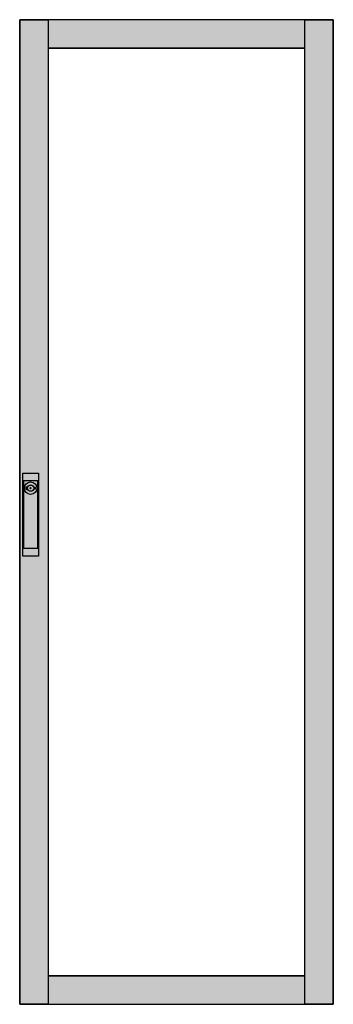
# Model space of a CAD drawing. Extents: x -5 to 55, y -5 to 185.
import ezdxf

# ---------------------------------------------------------------- set-up
doc = ezdxf.new("R2010")
doc.units = 0
doc.linetypes.add('L000000020000FFFFFF', pattern=[0])
doc.layers.get('0').update_dxf_attribs({"linetype": 'CONTINUOUS'})
doc.layers.add('3', color=7, linetype='CONTINUOUS')
doc.layers.add('47', color=7, linetype='CONTINUOUS')

# ---------------------------------------------------------------- blocks, each defined once
blk = doc.blocks.new('rzt212a')
at = {"layer": '3', "color": 255, "linetype": 'L000000020000FFFFFF'}
for points in [[(-5.2, -5.2), (-5.2, 184.8), (0.3, 184.8), (0.3, -5.2)], [(49.7, 179.3), (49.7, 184.8), (0.3, 184.8), (0.3, 179.3)], [(49.7, -5.2), (49.7, 184.8), (55.2, 184.8), (55.2, -5.2)], [(49.7, -5.2), (49.7, 0.3), (0.3, 0.3), (0.3, -5.2)]]:
    blk.add_lwpolyline(points, close=True, dxfattribs=at)
at = {"layer": '3', "color": 7, "linetype": 'CONTINUOUS'}
for points in [[(55.2, -5.2), (55.2, 184.8), (-5.2, 184.8), (-5.2, -5.2)], [(49.7, 0.3), (49.7, 179.3), (0.3, 179.3), (0.3, 0.3)]]:
    blk.add_lwpolyline(points, close=True, dxfattribs=at)
at = {"layer": '3', "color": 255, "linetype": 'L000000020000FFFFFF'}
for points in [[(-5.2, -5.2), (-5.2, 184.8), (0.3, -5.2), (0.3, 184.8)], [(49.7, 179.3), (49.7, 184.8), (0.3, 179.3), (0.3, 184.8)], [(49.7, -5.2), (49.7, 184.8), (55.2, -5.2), (55.2, 184.8)], [(49.7, -5.2), (49.7, 0.3), (0.3, -5.2), (0.3, 0.3)]]:
    blk.add_solid(points, dxfattribs=at)
at = {"layer": '47', "color": 7, "linetype": 'CONTINUOUS'}
for points in [[(-1.6, 97.3), (-1.6, 81.3), (-4.6, 81.3), (-4.6, 97.3)], [(-1.7, 82.8), (-1.7, 95.8), (-4.5, 95.8), (-4.5, 82.8)]]:
    blk.add_lwpolyline(points, close=True, dxfattribs=at)
for points in [[(-3.7, 94.6), (-4, 94.6), (-4, 94.2), (-3.7, 94.2)], [(-2.5, 94.6), (-2.2, 94.6), (-2.2, 94.2), (-2.5, 94.2)]]:
    blk.add_lwpolyline(points, dxfattribs=at)
for radius in [1.2, 0.6, 0.1]:
    blk.add_circle((-3.1, 94.4), radius, dxfattribs=at)
at = {"layer": '47', "color": 255, "linetype": 'CONTINUOUS'}
blk.add_solid([(-1.6, 97.3), (-1.6, 81.3), (-4.6, 97.3), (-4.6, 81.3)], dxfattribs=at)

msp = doc.modelspace()

# ---------------------------------------------------------------- block references
msp.add_blockref('rzt212a', (0, 0))

doc.saveas('drawing.dxf')
